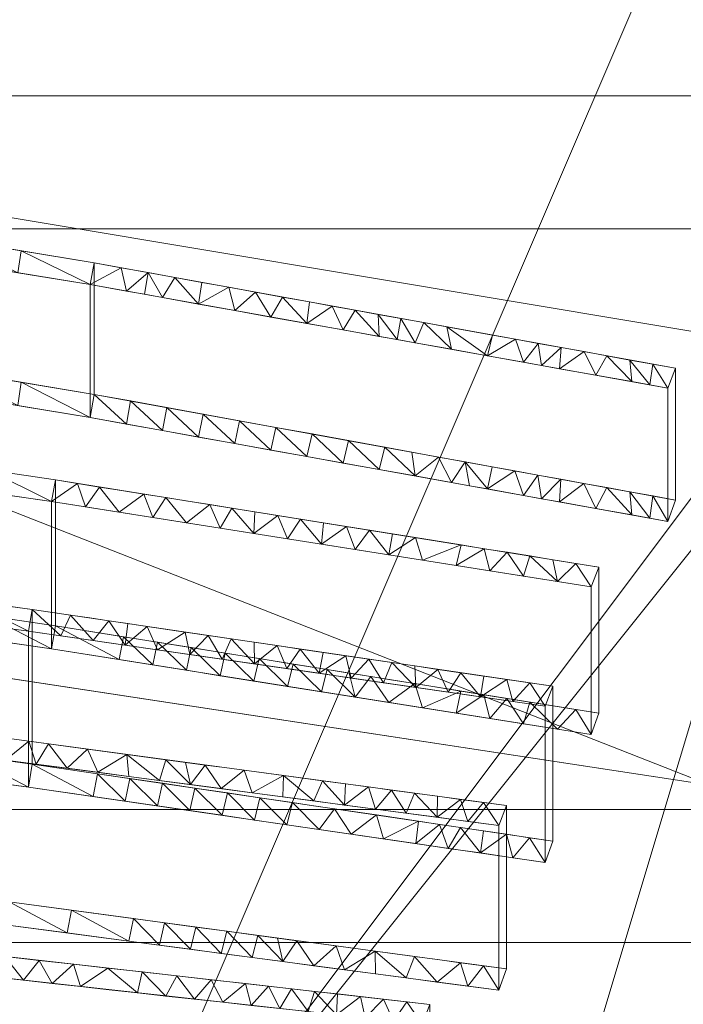
# Model space of a CAD drawing. Units: inches. Extents: x 0 to 204, y 0 to 264.
# Drawn here: x 103 to 104, y 168 to 169 of the extents above; entities that cross this region are included whole.
import ezdxf

# ---------------------------------------------------------------- set-up
doc = ezdxf.new("R2010")
doc.units = ezdxf.units.IN
doc.header["$MEASUREMENT"] = 0
doc.layers.get('0').update_dxf_attribs({"color": 10})

# ---------------------------------------------------------------- blocks, each defined once
blk = doc.blocks.new('MIRA-6X-3D')
at = {"lineweight": 18}
for points in [[(-8.2424, 9.0742, 3.25), (8.2576, 9.0742, 3.25), (8.2576, 8.3489, 3.25), (-8.2424, 8.3489, 3.25)], [(-8.2424, 8.939, 4.25), (8.2576, 8.939, 4.25), (8.2576, 9.0742, 3.25), (-8.2424, 9.0742, 3.25)], [(-8.2424, 8.2137, 4.25), (8.2576, 8.2137, 4.25), (8.2576, 8.939, 4.25), (-8.2424, 8.939, 4.25)], [(-8.2424, 8.3489, 3.25), (8.2576, 8.3489, 3.25), (8.2576, 8.2137, 4.25), (-8.2424, 8.2137, 4.25)]]:
    blk.add_3dface(points, dxfattribs=at)
mesh = blk.add_polyface(dxfattribs=at)
corners = [(9.5076, 10.316, -7.25), (8.7576, 10.316, -7.25), (6.7576, 7.816, 16.75), (8.2576, 7.816, 16.75)]
mesh.append_faces([[corners[k] for k in face] for face in [(3, 0, 1, 2)]])
mesh = blk.add_polyface(dxfattribs=at)
corners = [(8.7576, 10.316, -7.25), (8.7576, 9.566, -7.25), (6.7576, 6.316, 16.75), (6.7576, 7.816, 16.75)]
mesh.append_faces([[corners[k] for k in face] for face in [(3, 0, 1, 2)]])
mesh = blk.add_polyface(dxfattribs=at)
corners = [(-7.4844, 9.5398, 28.1224), (-7.4924, 8.816, 28.25), (-5.3664, 9.1711, 28.1874), (-3.2235, 9.4084, 28.1455), (-1.0705, 9.5272, 28.1246), (1.0858, 9.5272, 28.1246), (3.2388, 9.4084, 28.1456), (5.3817, 9.1711, 28.1874), (7.5076, 8.816, 28.25), (7.4996, 9.5398, 28.1224), (5.3756, 9.8922, 28.0602), (3.235, 10.1278, 28.0187), (1.0845, 10.2457, 27.9979), (-1.0694, 10.2457, 27.9979), (-3.22, 10.1277, 28.0187), (-5.3606, 9.8922, 28.0602)]
mesh.append_faces([[corners[k] for k in face] for face in [(9, 7, 8)]], dxfattribs={"vtx0": -1})
mesh.append_faces([[corners[k] for k in face] for face in [(10, 7, 9), (11, 6, 10), (14, 4, 13)]], dxfattribs={"vtx0": -1, "vtx1": -1})
mesh.append_faces([[corners[k] for k in face] for face in [(11, 5, 6), (10, 6, 7), (12, 4, 5), (14, 3, 4), (15, 2, 3), (3, 14, 15), (2, 15, 0)]], dxfattribs={"vtx0": -1, "vtx2": -1})
mesh.append_faces([[corners[k] for k in face] for face in [(11, 12, 5), (12, 13, 4)]], dxfattribs={"vtx1": -1, "vtx2": -1})
mesh.append_faces([[corners[k] for k in face] for face in [(0, 1, 2)]], dxfattribs={"vtx2": -1})
mesh = blk.add_polyface(dxfattribs=at)
corners = [(7.4138, 8.3736, 26.75), (3.7296, 8.935, 26.75), (0.0076, 9.1227, 26.75), (-3.7144, 8.935, 26.75), (-7.3987, 8.3736, 26.75), (-7.3987, 9.2574, 26.75), (-3.7135, 9.8054, 26.75), (0.0076, 9.9886, 26.75), (3.7287, 9.8054, 26.75), (7.4138, 9.2574, 26.75)]
mesh.append_faces([[corners[k] for k in face] for face in [(8, 1, 2, 7)]], dxfattribs={"vtx0": -1, "vtx2": -1})
mesh.append_faces([[corners[k] for k in face] for face in [(5, 6, 3, 4)]], dxfattribs={"vtx1": -1})
mesh.append_faces([[corners[k] for k in face] for face in [(2, 3, 6, 7)]], dxfattribs={"vtx1": -1, "vtx3": -1})
mesh.append_faces([[corners[k] for k in face] for face in [(9, 0, 1, 8)]], dxfattribs={"vtx2": -1})
mesh = blk.add_polyface(dxfattribs=at)
corners = [(8.7576, 9.566, -7.25), (9.5076, 9.566, -7.25), (8.2576, 6.316, 16.75), (6.7576, 6.316, 16.75)]
mesh.append_faces([[corners[k] for k in face] for face in [(2, 3, 0, 1)]])
mesh = blk.add_polyface(dxfattribs=at)
corners = [(8.2576, 9.5397, 28.1224), (8.2576, 7.816, 19.75), (6.7576, 7.816, 19.75), (7.4963, 9.5397, 28.1224)]
mesh.append_faces([[corners[k] for k in face] for face in [(3, 0, 1, 2)]])
mesh = blk.add_polyface(dxfattribs=at)
corners = [(6.7576, 6.316, 19.75), (7.5076, 8.816, 28.25), (7.4963, 9.5397, 28.1224), (6.7576, 7.816, 19.75)]
mesh.append_faces([[corners[k] for k in face] for face in [(1, 2, 3), (3, 0, 1)]], dxfattribs={"vtx2": -1})
mesh = blk.add_polyface(dxfattribs=at)
corners = [(-7.3987, 8.3736, 26.75), (-3.7144, 8.935, 26.75), (0.0076, 9.1227, 26.75), (3.7296, 8.935, 26.75), (7.4138, 8.3736, 26.75), (7.5076, 8.816, 28.25), (5.3817, 9.1711, 28.1874), (3.2388, 9.4084, 28.1456), (1.0858, 9.5272, 28.1246), (-1.0705, 9.5272, 28.1246), (-3.2235, 9.4084, 28.1455), (-5.3664, 9.1711, 28.1874), (-7.4924, 8.816, 28.25), (-1.8534, 9.0289, 26.75), (1.8686, 9.0289, 26.75), (-5.5565, 8.6543, 26.75), (5.5717, 8.6543, 26.75)]
mesh.append_faces([[corners[k] for k in face] for face in [(6, 4, 5), (0, 11, 12)]], dxfattribs={"vtx0": -1})
mesh.append_faces([[corners[k] for k in face] for face in [(13, 10, 1), (10, 13, 9), (2, 9, 13), (3, 7, 14), (7, 3, 6)]], dxfattribs={"vtx0": -1, "vtx1": -1})
mesh.append_faces([[corners[k] for k in face] for face in [(8, 2, 14), (2, 8, 9)]], dxfattribs={"vtx0": -1, "vtx2": -1})
mesh.append_faces([[corners[k] for k in face] for face in [(11, 0, 15, 1), (6, 3, 16, 4)]], dxfattribs={"vtx0": -1, "vtx3": -1})
mesh.append_faces([[corners[k] for k in face] for face in [(10, 11, 1), (7, 8, 14)]], dxfattribs={"vtx1": -1, "vtx2": -1})
mesh = blk.add_polyface(dxfattribs=at)
corners = [(6.1951, 9.0027, 26.1875), (6.1951, 8.8693, 26.1875), (6.7877, 8.7708, 26.1875), (7.3787, 8.6633, 26.1875), (7.3787, 8.7973, 26.1875), (6.7877, 8.9045, 26.1875)]
mesh.append_faces([[corners[k] for k in face] for face in [(2, 3, 4, 5), (5, 0, 1, 2)]], dxfattribs={"vtx3": -1})
mesh = blk.add_polyface(dxfattribs=at)
corners = [(6.5747, 8.2708, 23.4375), (6.5718, 8.2471, 23.3125), (6.6346, 8.2394, 23.3125), (6.4482, 8.2866, 23.4375), (6.509, 8.2549, 23.3125), (6.5115, 8.2787, 23.4375), (6.5924, 8.4131, 24.1875), (6.6552, 8.3805, 24.0625), (6.6586, 8.404, 24.1875), (6.5384, 8.5421, 24.8125), (6.4717, 8.5764, 24.9375), (6.4698, 8.5522, 24.8125), (6.1951, 8.6174, 24.9375), (6.3324, 8.5722, 24.8125), (6.3334, 8.5969, 24.9375), (6.46, 8.4312, 24.1875), (6.5237, 8.3982, 24.0625), (6.5262, 8.4221, 24.1875), (6.4894, 8.7956, 26.0625), (6.4914, 8.8201, 26.1875), (6.4173, 8.8324, 26.1875), (6.4462, 8.2626, 23.3125), (6.1951, 8.4674, 24.1875), (6.3265, 8.4247, 24.0625), (6.3275, 8.4493, 24.1875), (6.1951, 8.8693, 26.1875), (6.3423, 8.8198, 26.0625), (6.3432, 8.8447, 26.1875), (6.7444, 8.512, 24.8125), (6.7484, 8.5355, 24.9375), (6.6792, 8.5457, 24.9375), (6.638, 8.2629, 23.4375), (6.6974, 8.2317, 23.3125), (6.7013, 8.255, 23.4375), (6.5409, 8.5662, 24.9375), (6.4158, 8.8077, 26.0625), (6.4286, 8.0473, 22.1875), (6.4845, 8.0175, 22.0625), (6.487, 8.0411, 22.1875), (6.563, 8.7835, 26.0625), (6.5655, 8.8077, 26.1875), (6.6101, 8.556, 24.9375), (6.6071, 8.5321, 24.8125), (6.6758, 8.5221, 24.8125), (6.5894, 8.3893, 24.0625), (6.1951, 8.3183, 23.4375), (6.3207, 8.278, 23.3125), (6.3216, 8.3024, 23.4375), (6.1951, 8.0718, 22.1875), (6.3109, 8.0354, 22.0625), (6.3118, 8.0596, 22.1875), (6.1951, 8.844, 26.0625), (6.1951, 8.5923, 24.8125), (6.6366, 8.7714, 26.0625), (6.6395, 8.7954, 26.1875), (6.7102, 8.7593, 26.0625), (6.1951, 8.2935, 23.3125), (6.7248, 8.395, 24.1875), (6.7209, 8.3716, 24.0625), (6.7865, 8.362, 24.0625), (6.458, 8.407, 24.0625), (6.4266, 8.0235, 22.0625), (6.1951, 8.0474, 22.0625), (6.1951, 8.4424, 24.0625), (6.7601, 8.2233, 23.3125), (6.7645, 8.2464, 23.4375), (6.7136, 8.7831, 26.1875), (6.0701, 8.6349, 24.9375), (6.7837, 8.7472, 26.0625), (6.7877, 8.7708, 26.1875), (6.0701, 8.8634, 26.0625), (6.1951, 8.7305, 25.5), (6.1326, 8.9938, 26.75), (6.1951, 8.9263, 26.4688), (6.1951, 8.9835, 26.75), (6.0701, 8.8889, 26.1875)]
mesh.append_faces([[corners[k] for k in face] for face in [(72, 73, 74)]], dxfattribs={"vtx0": -1})
mesh.append_faces([[corners[k] for k in face] for face in [(3, 4, 5), (6, 7, 8), (9, 10, 11), (12, 13, 14), (15, 16, 17), (4, 3, 21), (22, 23, 24), (25, 26, 27), (0, 2, 31), (10, 9, 34), (27, 35, 20), (36, 37, 38), (45, 46, 47), (48, 49, 50), (26, 25, 51), (13, 12, 52), (53, 40, 39), (46, 45, 56), (16, 15, 60), (49, 48, 62), (23, 22, 63), (58, 8, 7), (21, 47, 46), (32, 31, 2), (41, 43, 30), (54, 55, 66), (18, 20, 35), (73, 72, 25)]], dxfattribs={"vtx0": -1, "vtx1": -1})
mesh.append_faces([[corners[k] for k in face] for face in [(12, 67, 52), (25, 75, 51)]], dxfattribs={"vtx0": -1, "vtx1": -1, "vtx2": -1})
mesh.append_faces([[corners[k] for k in face] for face in [(0, 1, 2), (18, 19, 20), (28, 29, 30), (32, 33, 31), (39, 40, 19), (41, 42, 43), (6, 44, 7), (42, 41, 34), (44, 6, 17), (1, 0, 5), (54, 53, 55), (19, 18, 39), (57, 58, 59), (27, 26, 35), (11, 10, 14), (60, 15, 24), (61, 36, 50), (21, 3, 47), (53, 54, 40), (64, 65, 33), (58, 57, 8), (24, 23, 60), (33, 32, 64), (68, 69, 66), (66, 55, 68), (70, 71, 51)]], dxfattribs={"vtx0": -1, "vtx2": -1})
mesh.append_faces([[corners[k] for k in face] for face in [(4, 1, 5), (9, 42, 34), (16, 44, 17), (49, 61, 50), (43, 28, 30), (13, 11, 14)]], dxfattribs={"vtx1": -1, "vtx2": -1})
mesh = blk.add_polyface(dxfattribs=at)
corners = [(6.1951, 8.844, 26.0625), (6.1951, 8.9788, 26.0625), (6.7837, 8.8823, 26.0625), (7.3709, 8.7771, 26.0625), (7.3709, 8.6416, 26.0625), (6.7837, 8.7472, 26.0625)]
mesh.append_faces([[corners[k] for k in face] for face in [(3, 4, 5, 2), (0, 1, 2, 5)]], dxfattribs={"vtx2": -1})
mesh = blk.add_polyface(dxfattribs=at)
corners = [(6.509, 8.4221, 23.3125), (6.4482, 8.4524, 23.4375), (6.5115, 8.4445, 23.4375), (6.7601, 8.3907, 23.3125), (6.7411, 8.4155, 23.4375), (6.761, 8.4128, 23.4375), (6.7809, 8.4101, 23.4375), (6.4845, 8.1994, 22.0625), (6.4286, 8.2277, 22.1875), (6.487, 8.2216, 22.1875), (6.46, 8.5881, 24.1875), (6.5237, 8.5566, 24.0625), (6.458, 8.5655, 24.0625), (6.4717, 8.7246, 24.9375), (6.5384, 8.6918, 24.8125), (6.4698, 8.7018, 24.8125), (6.61, 8.7042, 24.9375), (6.6758, 8.6718, 24.8125), (6.6071, 8.6818, 24.8125), (6.6395, 8.929, 26.1875), (6.7102, 8.8944, 26.0625), (6.6366, 8.9065, 26.0625), (6.8414, 8.5349, 24.1875), (6.8193, 8.5159, 24.0625), (6.822, 8.5377, 24.1875), (6.7831, 8.5435, 24.1875), (6.8025, 8.5406, 24.1875), (6.7865, 8.5206, 24.0625), (6.7637, 8.5463, 24.1875), (6.4266, 8.2054, 22.0625), (6.7932, 8.6766, 24.9375), (6.813, 8.651, 24.8125), (6.7787, 8.6564, 24.8125), (6.7287, 8.3949, 23.3125), (6.7537, 8.5254, 24.0625), (6.4462, 8.4298, 23.3125), (6.8156, 8.673, 24.9375), (6.838, 8.6694, 24.9375), (6.8208, 8.4048, 23.4375), (6.8541, 8.3783, 23.3125), (6.8228, 8.3824, 23.3125), (6.6974, 8.399, 23.3125), (6.638, 8.4287, 23.4375), (6.7013, 8.4208, 23.4375), (6.5655, 8.9413, 26.1875), (6.563, 8.9185, 26.0625), (6.6586, 8.5611, 24.1875), (6.7209, 8.5302, 24.0625), (6.6552, 8.539, 24.0625), (6.6346, 8.4067, 23.3125), (6.7136, 8.9167, 26.1875), (6.6792, 8.694, 24.9375), (6.7444, 8.6618, 24.8125), (6.7484, 8.6838, 24.9375), (6.3334, 8.745, 24.9375), (6.7248, 8.5521, 24.1875), (6.4914, 8.9536, 26.1875), (6.4894, 8.9306, 26.0625), (6.4173, 8.9658, 26.1875), (6.7877, 8.9045, 26.1875), (6.7837, 8.8823, 26.0625), (6.5924, 8.5701, 24.1875), (6.5894, 8.5478, 24.0625), (6.5424, 8.1935, 22.0625), (6.5453, 8.2155, 22.1875), (6.5409, 8.7144, 24.9375), (6.5262, 8.5791, 24.1875), (6.5718, 8.4144, 23.3125), (6.5747, 8.4366, 23.4375), (6.7914, 8.3866, 23.3125), (6.815, 8.8995, 26.1875), (6.7212, 8.4182, 23.4375), (6.7708, 8.6802, 24.9375), (6.8204, 8.8758, 26.0625), (6.4158, 8.9426, 26.0625), (6.8424, 8.8945, 26.1875)]
mesh.append_faces([[corners[k] for k in face] for face in [(22, 23, 24), (27, 26, 23), (53, 52, 51), (13, 15, 54), (56, 57, 58), (59, 60, 50), (38, 69, 6), (70, 60, 59), (72, 52, 53), (60, 70, 73), (52, 72, 32), (71, 41, 43), (69, 38, 40), (41, 71, 33)]], dxfattribs={"vtx0": -1, "vtx1": -1})
mesh.append_faces([[corners[k] for k in face] for face in [(0, 1, 2), (7, 8, 9), (10, 11, 12), (13, 14, 15), (16, 17, 18), (19, 20, 21), (8, 7, 29), (30, 31, 32), (4, 3, 33), (28, 27, 34), (1, 0, 35), (38, 39, 40), (41, 42, 43), (44, 21, 45), (46, 47, 48), (42, 41, 49), (20, 19, 50), (51, 52, 17), (47, 46, 55), (61, 48, 62), (56, 45, 57), (45, 56, 44), (63, 9, 64), (18, 65, 16), (62, 66, 61), (67, 2, 68), (6, 69, 3), (33, 71, 4), (55, 34, 47), (11, 10, 66), (65, 18, 14), (66, 62, 11), (2, 67, 0), (9, 63, 7), (17, 16, 51), (14, 13, 65), (58, 57, 74), (21, 44, 19), (50, 60, 20), (23, 26, 24), (32, 72, 30), (73, 70, 75), (34, 55, 28), (68, 49, 67), (48, 61, 46), (49, 68, 42)]], dxfattribs={"vtx0": -1, "vtx2": -1})
mesh.append_faces([[corners[k] for k in face] for face in [(3, 4, 5, 6)]], dxfattribs={"vtx0": -1, "vtx3": -1})
mesh.append_faces([[corners[k] for k in face] for face in [(25, 26, 27, 28), (36, 37, 31, 30)]], dxfattribs={"vtx1": -1, "vtx2": -1})
mesh = blk.add_polyface(dxfattribs=at)
corners = [(6.8938, 8.8626, 26.0625), (6.9244, 8.8797, 26.1875), (6.9305, 8.856, 26.0625), (7.1507, 8.8166, 26.0625), (7.1228, 8.8437, 26.1875), (7.146, 8.8395, 26.1875), (6.9742, 8.6476, 24.9375), (6.9843, 8.6239, 24.8125), (6.9501, 8.6293, 24.8125), (7.2158, 8.8268, 26.1875), (7.1874, 8.81, 26.0625), (7.1926, 8.831, 26.1875), (6.9975, 8.6439, 24.9375), (7.0186, 8.6184, 24.8125), (7.3322, 8.8057, 26.1875), (7.3525, 8.7804, 26.0625), (7.3342, 8.7837, 26.0625), (7.0773, 8.8297, 26.0625), (7.053, 8.8564, 26.1875), (7.0762, 8.8521, 26.1875), (6.9509, 8.6513, 24.9375), (7.0406, 8.8363, 26.0625), (7.2391, 8.8226, 26.1875), (7.2424, 8.8001, 26.0625), (7.2241, 8.8034, 26.0625), (7.1899, 8.5913, 24.8125), (7.184, 8.6139, 24.9375), (7.2073, 8.6102, 24.9375), (7.0995, 8.8479, 26.1875), (7.0957, 8.8264, 26.0625), (6.8815, 8.6401, 24.8125), (6.8604, 8.6658, 24.9375), (6.8828, 8.6623, 24.9375), (6.9052, 8.6587, 24.9375), (7.2608, 8.7968, 26.0625), (7.2624, 8.8184, 26.1875), (7.2856, 8.8142, 26.1875), (6.897, 8.8846, 26.1875), (7.1214, 8.6022, 24.8125), (7.1607, 8.6177, 24.9375), (7.1557, 8.5967, 24.8125), (7.0441, 8.6364, 24.9375), (7.0208, 8.6401, 24.9375), (7.0297, 8.8606, 26.1875), (6.8697, 8.8896, 26.1875), (6.8472, 8.6456, 24.8125), (6.813, 8.651, 24.8125), (6.838, 8.6694, 24.9375), (7.0529, 8.613, 24.8125), (7.0675, 8.6326, 24.9375), (7.0039, 8.8429, 26.0625), (7.0064, 8.8648, 26.1875), (6.9158, 8.6347, 24.8125), (7.1141, 8.6252, 24.9375), (6.9791, 8.8697, 26.1875), (6.9672, 8.8494, 26.0625), (7.114, 8.8231, 26.0625), (7.3554, 8.8015, 26.1875), (7.3709, 8.7771, 26.0625), (6.9276, 8.6551, 24.9375), (6.8571, 8.8692, 26.0625), (7.3089, 8.8099, 26.1875), (6.8424, 8.8945, 26.1875), (6.8388, 8.8725, 26.0625), (6.8204, 8.8758, 26.0625), (6.9517, 8.8747, 26.1875), (6.9489, 8.8527, 26.0625), (7.0871, 8.6076, 24.8125), (7.0908, 8.6289, 24.9375), (7.2975, 8.7902, 26.0625), (7.3787, 8.7973, 26.1875)]
mesh.append_faces([[corners[k] for k in face] for face in [(58, 57, 70)]], dxfattribs={"vtx0": -1})
mesh.append_faces([[corners[k] for k in face] for face in [(0, 1, 2), (9, 10, 11), (1, 0, 37), (38, 39, 40), (41, 13, 42), (26, 40, 39), (43, 50, 51), (30, 33, 52), (39, 38, 53), (50, 43, 21), (11, 10, 5), (23, 35, 34), (13, 41, 48), (35, 23, 22), (10, 9, 24)]], dxfattribs={"vtx0": -1, "vtx1": -1})
mesh.append_faces([[corners[k] for k in face] for face in [(3, 4, 5), (6, 7, 8), (12, 13, 7), (14, 15, 16), (17, 18, 19), (8, 20, 6), (18, 17, 21), (22, 23, 24), (25, 26, 27), (34, 35, 36), (24, 9, 22), (21, 43, 18), (0, 44, 37), (48, 41, 49), (54, 50, 55), (19, 29, 17), (28, 56, 29), (57, 58, 15), (59, 8, 52), (4, 3, 56), (44, 0, 60), (13, 12, 42), (16, 61, 14), (50, 54, 51), (56, 28, 4), (62, 63, 64), (67, 49, 68), (62, 60, 63), (8, 59, 20), (55, 65, 54), (31, 30, 45), (53, 38, 67), (15, 14, 57), (36, 69, 34), (60, 62, 44), (49, 67, 48), (7, 6, 12), (69, 36, 61), (2, 1, 65), (45, 47, 31), (61, 16, 69)]], dxfattribs={"vtx0": -1, "vtx2": -1})
mesh.append_faces([[corners[k] for k in face] for face in [(30, 31, 32, 33), (65, 55, 66, 2)]], dxfattribs={"vtx0": -1, "vtx3": -1})
mesh.append_faces([[corners[k] for k in face] for face in [(19, 28, 29), (45, 46, 47), (68, 53, 67), (10, 3, 5), (33, 59, 52)]], dxfattribs={"vtx1": -1, "vtx2": -1})
mesh = blk.add_polyface(dxfattribs=at)
corners = [(8.2576, 6.316, 19.75), (8.2576, 8.816, 28.25), (7.5076, 8.816, 28.25), (6.7576, 6.316, 19.75)]
mesh.append_faces([[corners[k] for k in face] for face in [(2, 3, 0, 1)]])
mesh = blk.add_polyface(dxfattribs=at)
corners = [(7.3709, 8.7771, 26.0625), (7.3787, 8.7973, 26.1875), (7.3787, 8.6633, 26.1875), (7.3709, 8.6416, 26.0625), (7.2928, 8.575, 24.8125), (7.3006, 8.5952, 24.9375), (7.3006, 8.4466, 24.9375), (7.2928, 8.425, 24.8125), (7.2459, 8.4538, 24.0625), (7.2537, 8.474, 24.1875), (7.2537, 8.3166, 24.1875), (7.2459, 8.295, 24.0625), (7.199, 8.3326, 23.3125), (7.2068, 8.3528, 23.4375), (7.2068, 8.1867, 23.4375), (7.199, 8.165, 23.3125), (7.1209, 8.1305, 22.0625), (7.1287, 8.1507, 22.1875), (7.1287, 7.97, 22.1875), (7.1209, 7.9484, 22.0625), (7.074, 8.0093, 21.3125), (7.0818, 8.0295, 21.4375), (7.0818, 7.84, 21.4375), (7.074, 7.8184, 21.3125), (6.9959, 7.8073, 20.0625), (7.0037, 7.8275, 20.1875), (7.0037, 7.6234, 20.1875), (6.9959, 7.6017, 20.0625), (6.949, 7.686, 19.3125), (6.9568, 7.7062, 19.4375), (6.9568, 7.4934, 19.4375), (6.949, 7.4718, 19.3125), (6.9021, 7.5648, 18.5625), (6.9099, 7.585, 18.6875), (6.9099, 7.3634, 18.6875), (6.9021, 7.3418, 18.5625), (6.824, 7.3627, 17.3125), (6.8318, 7.383, 17.4375), (6.8318, 7.1468, 17.4375), (6.824, 7.1251, 17.3125)]
mesh.append_faces([[corners[k] for k in face] for face in [(2, 3, 0, 1), (6, 7, 4, 5), (10, 11, 8, 9), (14, 15, 12, 13), (18, 19, 16, 17), (22, 23, 20, 21), (26, 27, 24, 25), (30, 31, 28, 29), (34, 35, 32, 33), (38, 39, 36, 37)]])
mesh = blk.add_polyface(dxfattribs=at)
corners = [(6.7909, 8.3852, 24.1875), (6.7865, 8.362, 24.0625), (6.8193, 8.3572, 24.0625), (6.8521, 8.3524, 24.0625), (6.857, 8.3754, 24.1875), (6.824, 8.3803, 24.1875), (6.8815, 8.4903, 24.8125), (6.8864, 8.5133, 24.9375), (6.8519, 8.5188, 24.9375), (6.9893, 8.3558, 24.1875), (6.9834, 8.3333, 24.0625), (7.0162, 8.3285, 24.0625), (6.8909, 8.2293, 23.4375), (6.8855, 8.2067, 23.3125), (6.9168, 8.2025, 23.3125), (6.9506, 8.3381, 24.0625), (6.9562, 8.3607, 24.1875), (6.9231, 8.3656, 24.1875), (6.9178, 8.3429, 24.0625), (6.954, 8.2208, 23.4375), (6.9482, 8.1983, 23.3125), (6.9795, 8.1942, 23.3125), (6.8204, 8.7406, 26.0625), (6.8571, 8.734, 26.0625), (6.8246, 8.7641, 26.1875), (6.7484, 8.5355, 24.9375), (6.7444, 8.512, 24.8125), (6.813, 8.5012, 24.8125), (6.8473, 8.4957, 24.8125), (6.8228, 8.215, 23.3125), (6.8277, 8.2379, 23.4375), (6.7645, 8.2464, 23.4375), (7.0336, 8.2101, 23.4375), (7.0109, 8.19, 23.3125), (7.0422, 8.1858, 23.3125), (7.0093, 8.7305, 26.1875), (7.0406, 8.701, 26.0625), (7.0462, 8.7238, 26.1875), (7.032, 8.3495, 24.1875), (7.0106, 8.3526, 24.1875), (7.0137, 8.2128, 23.4375), (6.9938, 8.2154, 23.4375), (6.9739, 8.2181, 23.4375), (6.8985, 8.7506, 26.1875), (6.8938, 8.7274, 26.0625), (6.9305, 8.7208, 26.0625), (6.9554, 8.5022, 24.9375), (6.9501, 8.4794, 24.8125), (6.9843, 8.4739, 24.8125), (6.8616, 8.7574, 26.1875), (7.0186, 8.4685, 24.8125), (7.0245, 8.4911, 24.9375), (6.99, 8.4966, 24.9375), (6.9354, 8.7439, 26.1875), (6.7601, 8.2233, 23.3125), (7.0039, 8.7076, 26.0625), (6.9225, 8.2251, 23.4375), (7.0529, 8.4631, 24.8125), (7.0468, 8.4875, 24.9375), (6.8541, 8.2108, 23.3125), (6.8593, 8.2336, 23.4375), (6.9209, 8.5077, 24.9375), (6.9724, 8.7372, 26.1875), (6.8901, 8.3705, 24.1875), (6.8849, 8.3477, 24.0625), (6.9158, 8.4848, 24.8125), (6.9672, 8.7142, 26.0625), (6.7877, 8.7708, 26.1875), (7.049, 8.3237, 24.0625), (7.0733, 8.2047, 23.4375), (6.8174, 8.5244, 24.9375), (6.7248, 8.395, 24.1875), (6.7837, 8.7472, 26.0625)]
mesh.append_faces([[corners[k] for k in face] for face in [(35, 36, 37), (29, 31, 54), (17, 15, 16), (12, 14, 56), (30, 59, 60), (46, 48, 52), (33, 41, 21), (18, 63, 64), (0, 2, 5), (67, 22, 24), (59, 30, 29), (68, 38, 11), (55, 62, 66), (47, 61, 65), (49, 44, 43), (70, 28, 8)]], dxfattribs={"vtx0": -1, "vtx1": -1})
mesh.append_faces([[corners[k] for k in face] for face in [(0, 1, 2), (3, 4, 5), (6, 7, 8), (9, 10, 11), (12, 13, 14), (17, 18, 15), (19, 20, 21), (25, 26, 27), (8, 28, 6), (29, 30, 31), (32, 33, 34), (21, 41, 42), (43, 44, 45), (46, 47, 48), (23, 49, 24), (50, 51, 52), (10, 9, 16), (45, 53, 43), (35, 55, 36), (57, 58, 51), (47, 46, 61), (55, 35, 62), (4, 3, 64), (7, 6, 65), (53, 45, 66), (13, 12, 60), (20, 19, 56), (51, 50, 57), (49, 23, 44), (66, 62, 53), (18, 17, 63), (65, 61, 7), (64, 63, 4), (5, 2, 3), (70, 27, 28), (1, 0, 71), (27, 70, 25)]], dxfattribs={"vtx0": -1, "vtx2": -1})
mesh.append_faces([[corners[k] for k in face] for face in [(11, 38, 39, 9), (33, 32, 40, 41)]], dxfattribs={"vtx0": -1, "vtx3": -1})
mesh.append_faces([[corners[k] for k in face] for face in [(15, 10, 16), (22, 23, 24), (48, 50, 52), (14, 20, 56), (59, 13, 60), (69, 32, 34), (42, 19, 21), (72, 22, 67)]], dxfattribs={"vtx1": -1, "vtx2": -1})
mesh = blk.add_polyface(dxfattribs=at)
corners = [(6.1951, 8.7654, 24.9375), (6.1951, 8.6174, 24.9375), (6.7484, 8.5355, 24.9375), (7.3006, 8.4466, 24.9375), (7.3006, 8.5952, 24.9375), (6.7484, 8.6838, 24.9375)]
mesh.append_faces([[corners[k] for k in face] for face in [(2, 3, 4, 5), (5, 0, 1, 2)]], dxfattribs={"vtx3": -1})
mesh = blk.add_polyface(dxfattribs=at)
corners = [(6.1951, 8.5923, 24.8125), (6.1951, 8.7418, 24.8125), (6.7444, 8.6618, 24.8125), (7.2928, 8.575, 24.8125), (7.2928, 8.425, 24.8125), (6.7444, 8.512, 24.8125)]
mesh.append_faces([[corners[k] for k in face] for face in [(3, 4, 5, 2), (0, 1, 2, 5)]], dxfattribs={"vtx2": -1})
mesh = blk.add_polyface(dxfattribs=at)
corners = [(7.0733, 8.2047, 23.4375), (7.1049, 8.1775, 23.3125), (7.1131, 8.1993, 23.4375), (7.2069, 8.3236, 24.1875), (7.1803, 8.3046, 24.0625), (7.2131, 8.2998, 24.0625), (7.16, 8.193, 23.4375), (7.1363, 8.1733, 23.3125), (7.1676, 8.1692, 23.3125), (7.3087, 8.676, 26.1875), (7.2854, 8.6802, 26.1875), (7.2975, 8.6548, 26.0625), (7.2305, 8.4579, 24.9375), (7.2071, 8.4617, 24.9375), (7.2242, 8.4359, 24.8125), (7.1835, 8.327, 24.1875), (7.1601, 8.3305, 24.1875), (7.1136, 8.4767, 24.9375), (7.1214, 8.4522, 24.8125), (7.1603, 8.4692, 24.9375), (7.049, 8.3237, 24.0625), (7.0747, 8.3432, 24.1875), (7.0533, 8.3463, 24.1875), (7.032, 8.3495, 24.1875), (7.2608, 8.6614, 26.0625), (7.2621, 8.6845, 26.1875), (7.0818, 8.3189, 24.0625), (7.1649, 8.7022, 26.1875), (7.1507, 8.6812, 26.0625), (7.169, 8.6779, 26.0625), (7.1474, 8.3093, 24.0625), (7.1387, 8.3337, 24.1875), (7.2241, 8.668, 26.0625), (7.2387, 8.6887, 26.1875), (7.2154, 8.693, 26.1875), (7.0529, 8.4631, 24.8125), (7.069, 8.4839, 24.9375), (7.0468, 8.4875, 24.9375), (7.114, 8.6878, 26.0625), (7.1376, 8.7071, 26.1875), (7.1104, 8.7121, 26.1875), (7.199, 8.165, 23.3125), (7.2068, 8.1867, 23.4375), (7.1834, 8.1898, 23.4375), (7.0773, 8.6944, 26.0625), (7.0832, 8.717, 26.1875), (7.0462, 8.7238, 26.1875), (7.2459, 8.295, 24.0625), (7.2537, 8.3166, 24.1875), (7.2303, 8.3201, 24.1875), (7.332, 8.6718, 26.1875), (7.3342, 8.6482, 26.0625), (7.3525, 8.6449, 26.0625), (7.1146, 8.3141, 24.0625), (7.1174, 8.3368, 24.1875), (7.2424, 8.6647, 26.0625), (7.0736, 8.1817, 23.3125), (7.1899, 8.4413, 24.8125), (7.1874, 8.6746, 26.0625), (7.1557, 8.4467, 24.8125), (7.1921, 8.6972, 26.1875), (7.1837, 8.4654, 24.9375), (7.0871, 8.4576, 24.8125), (7.0913, 8.4803, 24.9375), (7.1365, 8.1962, 23.4375), (7.2585, 8.4304, 24.8125), (7.3554, 8.6675, 26.1875), (7.3709, 8.6416, 26.0625), (7.3787, 8.6633, 26.1875), (7.2928, 8.425, 24.8125), (7.3006, 8.4466, 24.9375), (7.2772, 8.4504, 24.9375), (7.0406, 8.701, 26.0625), (7.0422, 8.1858, 23.3125), (7.2538, 8.4542, 24.9375)]
mesh.append_faces([[corners[k] for k in face] for face in [(0, 1, 2), (17, 18, 19), (1, 0, 56), (41, 43, 8), (60, 58, 34), (58, 27, 29), (62, 36, 35), (65, 12, 14), (50, 52, 66), (27, 58, 60), (51, 9, 11), (47, 49, 5), (9, 51, 50)]], dxfattribs={"vtx0": -1, "vtx1": -1})
mesh.append_faces([[corners[k] for k in face] for face in [(3, 4, 5), (6, 7, 8), (24, 10, 25), (21, 20, 26), (27, 28, 29), (30, 16, 31), (32, 33, 34), (35, 36, 37), (38, 39, 40), (44, 45, 46), (50, 51, 52), (53, 31, 54), (31, 53, 30), (33, 32, 55), (10, 24, 11), (13, 57, 14), (38, 40, 45), (28, 27, 39), (61, 59, 57), (57, 13, 61), (54, 26, 53), (25, 55, 24), (45, 44, 38), (17, 62, 18), (4, 3, 15), (59, 61, 19), (55, 25, 33), (16, 30, 4), (0, 73, 56), (2, 1, 7), (71, 65, 69), (26, 54, 21), (66, 52, 67)]], dxfattribs={"vtx0": -1, "vtx2": -1})
mesh.append_faces([[corners[k] for k in face] for face in [(20, 21, 22, 23), (62, 17, 63, 36), (7, 6, 64, 2)]], dxfattribs={"vtx0": -1, "vtx3": -1})
mesh.append_faces([[corners[k] for k in face] for face in [(9, 10, 11), (12, 13, 14), (15, 16, 4), (58, 32, 34), (18, 59, 19), (43, 6, 8), (49, 3, 5), (72, 44, 46), (74, 12, 65, 71), (38, 28, 39)]], dxfattribs={"vtx1": -1, "vtx2": -1})
mesh.append_faces([[corners[k] for k in face] for face in [(41, 42, 43), (47, 48, 49), (67, 68, 66), (69, 70, 71)]], dxfattribs={"vtx2": -1})
mesh = blk.add_polyface(dxfattribs=at)
corners = [(6.1951, 8.6242, 24.1875), (6.1951, 8.4674, 24.1875), (6.7248, 8.395, 24.1875), (7.2537, 8.3166, 24.1875), (7.2537, 8.474, 24.1875), (6.7248, 8.5521, 24.1875)]
mesh.append_faces([[corners[k] for k in face] for face in [(1, 2, 5, 0)]], dxfattribs={"vtx1": -1})
mesh.append_faces([[corners[k] for k in face] for face in [(2, 3, 4, 5)]], dxfattribs={"vtx3": -1})
mesh = blk.add_polyface(dxfattribs=at)
corners = [(7.1803, 8.4634, 24.0625), (7.207, 8.4809, 24.1875), (7.2131, 8.4586, 24.0625), (7.09, 8.3685, 23.4375), (7.1133, 8.3654, 23.4375), (7.1049, 8.345, 23.3125), (7.1676, 8.3367, 23.3125), (7.1834, 8.3559, 23.4375), (7.199, 8.3326, 23.3125), (6.9178, 8.5015, 24.0625), (6.9036, 8.5257, 24.1875), (6.927, 8.5222, 24.1875), (6.9203, 8.3914, 23.4375), (6.9402, 8.3887, 23.4375), (6.9168, 8.37, 23.3125), (6.9004, 8.394, 23.4375), (7.0736, 8.3492, 23.3125), (6.9801, 8.3833, 23.4375), (7.0199, 8.3779, 23.4375), (7.0109, 8.3575, 23.3125), (7.1146, 8.4729, 24.0625), (7.0903, 8.4981, 24.1875), (7.1137, 8.4947, 24.1875), (7.0162, 8.4872, 24.0625), (7.0436, 8.505, 24.1875), (7.049, 8.4824, 24.0625), (7.137, 8.4912, 24.1875), (6.9482, 8.3658, 23.3125), (6.8803, 8.5291, 24.1875), (6.8849, 8.5063, 24.0625), (6.8521, 8.5111, 24.0625), (7.1601, 8.3591, 23.4375), (7.1363, 8.3409, 23.3125), (7.1367, 8.3622, 23.4375), (7.0818, 8.4777, 24.0625), (6.9506, 8.4968, 24.0625), (7.0666, 8.3717, 23.4375), (7.0422, 8.3533, 23.3125), (7.0432, 8.3748, 23.4375), (6.9736, 8.5154, 24.1875), (6.9834, 8.492, 24.0625), (7.0203, 8.5085, 24.1875), (6.997, 8.5119, 24.1875), (7.2304, 8.4775, 24.1875), (7.2459, 8.4538, 24.0625), (7.2585, 8.5805, 24.8125), (7.2773, 8.599, 24.9375), (7.2928, 8.575, 24.8125), (7.1603, 8.4878, 24.1875), (7.1474, 8.4681, 24.0625), (6.9795, 8.3616, 23.3125), (6.9503, 8.5188, 24.1875), (7.1837, 8.4843, 24.1875), (7.2242, 8.5859, 24.8125), (7.2073, 8.6102, 24.9375), (7.2306, 8.6065, 24.9375), (6.8606, 8.3994, 23.4375), (6.8855, 8.3741, 23.3125), (6.8541, 8.3783, 23.3125), (7.3006, 8.5952, 24.9375), (7.2539, 8.6027, 24.9375), (7.2068, 8.3528, 23.4375), (7.067, 8.5016, 24.1875), (6.8193, 8.5159, 24.0625), (6.8414, 8.5349, 24.1875), (6.8208, 8.4048, 23.4375), (6.8805, 8.3967, 23.4375), (7.1899, 8.5913, 24.8125), (7.1557, 8.5967, 24.8125), (7.184, 8.6139, 24.9375), (7.2537, 8.474, 24.1875)]
mesh.append_faces([[corners[k] for k in face] for face in [(47, 46, 59), (8, 7, 61), (44, 43, 70)]], dxfattribs={"vtx0": -1})
mesh.append_faces([[corners[k] for k in face] for face in [(0, 1, 2), (6, 7, 8), (16, 3, 5), (23, 24, 25), (31, 32, 33), (36, 37, 38), (24, 23, 41), (2, 43, 44), (45, 46, 47), (10, 29, 28), (27, 17, 50), (1, 0, 52), (20, 26, 49), (63, 64, 30), (43, 2, 1), (46, 45, 60), (29, 10, 9), (68, 69, 67), (7, 6, 31), (32, 31, 6), (37, 36, 16), (40, 42, 23)]], dxfattribs={"vtx0": -1, "vtx1": -1})
mesh.append_faces([[corners[k] for k in face] for face in [(9, 10, 11), (20, 21, 22), (20, 22, 26), (27, 13, 17), (28, 29, 30), (21, 20, 34), (11, 35, 9), (39, 40, 35), (40, 39, 42), (35, 51, 39), (37, 18, 38), (17, 19, 50), (0, 48, 52), (53, 54, 55), (32, 4, 33), (56, 57, 58), (13, 27, 14), (45, 55, 60), (15, 14, 57), (34, 62, 21), (35, 11, 51), (62, 34, 25), (4, 32, 5), (18, 37, 19), (57, 56, 66), (54, 53, 67), (48, 0, 49), (30, 64, 28), (57, 66, 15), (55, 45, 53)]], dxfattribs={"vtx0": -1, "vtx2": -1})
mesh.append_faces([[corners[k] for k in face] for face in [(3, 4, 5), (12, 13, 14, 15), (17, 18, 19), (26, 48, 49), (36, 3, 16), (42, 41, 23), (65, 56, 58), (24, 62, 25)]], dxfattribs={"vtx1": -1, "vtx2": -1})
mesh = blk.add_polyface(dxfattribs=at)
corners = [(6.1951, 8.4424, 24.0625), (6.1951, 8.6008, 24.0625), (6.7209, 8.5302, 24.0625), (7.2459, 8.4538, 24.0625), (7.2459, 8.295, 24.0625), (6.7209, 8.3716, 24.0625)]
mesh.append_faces([[corners[k] for k in face] for face in [(2, 5, 0, 1)]], dxfattribs={"vtx0": -1})
mesh.append_faces([[corners[k] for k in face] for face in [(3, 4, 5, 2)]], dxfattribs={"vtx2": -1})
mesh = blk.add_polyface(dxfattribs=at)
corners = [(6.1951, 8.4839, 23.4375), (6.1951, 8.3183, 23.4375), (6.7013, 8.255, 23.4375), (7.2068, 8.1867, 23.4375), (7.2068, 8.3528, 23.4375), (6.7013, 8.4208, 23.4375)]
mesh.append_faces([[corners[k] for k in face] for face in [(1, 2, 5, 0)]], dxfattribs={"vtx1": -1})
mesh.append_faces([[corners[k] for k in face] for face in [(2, 3, 4, 5)]], dxfattribs={"vtx3": -1})
mesh = blk.add_polyface(dxfattribs=at)
corners = [(6.1951, 8.2935, 23.3125), (6.1951, 8.4606, 23.3125), (6.6974, 8.399, 23.3125), (7.199, 8.3326, 23.3125), (7.199, 8.165, 23.3125), (6.6974, 8.2317, 23.3125)]
mesh.append_faces([[corners[k] for k in face] for face in [(2, 5, 0, 1)]], dxfattribs={"vtx0": -1})
mesh.append_faces([[corners[k] for k in face] for face in [(3, 4, 5, 2)]], dxfattribs={"vtx2": -1})
mesh = blk.add_polyface(dxfattribs=at)
corners = [(6.1951, 8.2522, 22.1875), (6.1951, 8.0718, 22.1875), (6.6621, 8.0227, 22.1875), (7.1287, 7.97, 22.1875), (7.1287, 8.1507, 22.1875), (6.6621, 8.2033, 22.1875)]
mesh.append_faces([[corners[k] for k in face] for face in [(1, 2, 5, 0)]], dxfattribs={"vtx1": -1})
mesh.append_faces([[corners[k] for k in face] for face in [(2, 3, 4, 5)]], dxfattribs={"vtx3": -1})
mesh = blk.add_polyface(dxfattribs=at)
corners = [(6.1951, 8.0474, 22.0625), (6.1951, 8.2292, 22.0625), (6.6582, 8.1816, 22.0625), (7.1209, 8.1305, 22.0625), (7.1209, 7.9484, 22.0625), (6.6582, 7.9996, 22.0625)]
mesh.append_faces([[corners[k] for k in face] for face in [(2, 5, 0, 1)]], dxfattribs={"vtx0": -1})
mesh.append_faces([[corners[k] for k in face] for face in [(3, 4, 5, 2)]], dxfattribs={"vtx2": -1})
mesh = blk.add_polyface(dxfattribs=at)
corners = [(6.7984, 8.0576, 21.4375), (6.8269, 8.0332, 21.3125), (6.7994, 8.0359, 21.3125), (6.772, 8.0385, 21.3125), (6.7346, 7.8479, 20.1875), (6.7617, 7.8459, 20.1875), (6.7457, 7.8257, 20.0625), (6.8303, 8.0544, 21.4375), (6.9916, 8.0173, 21.3125), (7.0115, 8.0365, 21.4375), (7.0191, 8.0146, 21.3125), (7.0341, 8.1401, 22.0625), (7.0052, 8.1433, 22.0625), (7.0116, 8.1639, 22.1875), (7.0349, 8.0342, 21.4375), (7.0465, 8.012, 21.3125), (6.8606, 8.1592, 22.0625), (6.8366, 8.1836, 22.1875), (6.8716, 8.1797, 22.1875), (7.0819, 8.156, 22.1875), (7.092, 8.1337, 22.0625), (7.063, 8.1369, 22.0625), (6.9367, 8.0226, 21.3125), (6.9177, 8.0458, 21.4375), (6.9412, 8.0434, 21.4375), (7.074, 8.0093, 21.3125), (7.0584, 8.0318, 21.4375), (7.0818, 8.0295, 21.4375), (6.7345, 8.0639, 21.4375), (6.7171, 8.0439, 21.3125), (6.7025, 8.0671, 21.4375), (6.9474, 8.1497, 22.0625), (6.9648, 8.1692, 22.1875), (6.9763, 8.1465, 22.0625), (6.8028, 8.1656, 22.0625), (6.7738, 8.1688, 22.0625), (6.8017, 8.1875, 22.1875), (6.8317, 8.1624, 22.0625), (7.0584, 8.1586, 22.1875), (6.7445, 8.0412, 21.3125), (6.7664, 8.0607, 21.4375), (6.7668, 8.1915, 22.1875), (6.8943, 8.0481, 21.4375), (6.9093, 8.0252, 21.3125), (6.8818, 8.0279, 21.3125), (6.8543, 8.0306, 21.3125), (6.8623, 8.0513, 21.4375), (6.9882, 8.1665, 22.1875), (6.9642, 8.0199, 21.3125), (6.8895, 8.1561, 22.0625), (6.9065, 8.1757, 22.1875), (6.9414, 8.1718, 22.1875), (6.9184, 8.1529, 22.0625), (6.988, 8.0388, 21.4375), (6.7449, 8.172, 22.0625), (6.7319, 8.1954, 22.1875), (6.6706, 7.8313, 20.0625), (6.6535, 7.8541, 20.1875), (6.6806, 7.8521, 20.1875), (6.7207, 7.8276, 20.0625), (6.7076, 7.85, 20.1875), (6.7887, 7.8438, 20.1875), (6.7707, 7.8239, 20.0625), (6.6896, 8.0465, 21.3125), (6.716, 8.1752, 22.0625), (6.697, 8.1993, 22.1875), (6.6871, 8.1784, 22.0625), (6.6706, 8.0702, 21.4375), (6.6621, 8.0492, 21.3125), (7.1209, 8.1305, 22.0625), (7.1053, 8.1534, 22.1875), (7.1287, 8.1507, 22.1875), (7.035, 8.1613, 22.1875), (6.9646, 8.0411, 21.4375), (6.6621, 8.2033, 22.1875), (6.6582, 8.1816, 22.0625), (6.6956, 7.8294, 20.0625)]
mesh.append_faces([[corners[k] for k in face] for face in [(25, 26, 27), (69, 70, 71)]], dxfattribs={"vtx0": -1})
mesh.append_faces([[corners[k] for k in face] for face in [(8, 9, 10), (28, 29, 30), (31, 32, 33), (11, 38, 21), (15, 26, 25), (41, 54, 55), (51, 52, 50), (4, 59, 60), (0, 3, 40), (61, 62, 5), (9, 8, 53), (38, 11, 72), (20, 70, 69), (70, 20, 19), (26, 15, 14), (29, 28, 39), (54, 41, 35), (32, 31, 51)]], dxfattribs={"vtx0": -1, "vtx1": -1})
mesh.append_faces([[corners[k] for k in face] for face in [(1, 0, 7), (14, 15, 10), (16, 17, 18), (19, 20, 21), (22, 23, 24), (39, 28, 40), (35, 41, 36), (42, 43, 44), (45, 7, 46), (47, 12, 33), (24, 48, 22), (49, 18, 50), (51, 31, 52), (53, 8, 48), (56, 57, 58), (30, 29, 63), (55, 54, 64), (65, 64, 66), (67, 63, 68), (18, 49, 16), (7, 45, 1), (40, 3, 39), (17, 16, 37), (63, 67, 30), (64, 65, 55), (33, 32, 47), (23, 22, 43), (74, 66, 75), (76, 58, 60), (37, 36, 17), (43, 42, 23), (12, 47, 13), (66, 74, 65)]], dxfattribs={"vtx0": -1, "vtx2": -1})
mesh.append_faces([[corners[k] for k in face] for face in [(0, 1, 2, 3)]], dxfattribs={"vtx0": -1, "vtx3": -1})
mesh.append_faces([[corners[k] for k in face] for face in [(4, 5, 6), (11, 12, 13), (34, 35, 36, 37), (9, 14, 10), (38, 19, 21), (44, 45, 46), (52, 49, 50), (46, 42, 44), (73, 53, 48, 24), (13, 72, 11)]], dxfattribs={"vtx1": -1, "vtx2": -1})

msp = doc.modelspace()

# ---------------------------------------------------------------- block references
msp.add_blockref('MIRA-6X-3D', (96.71745, 160.31018, 7.25))

doc.saveas('drawing.dxf')
